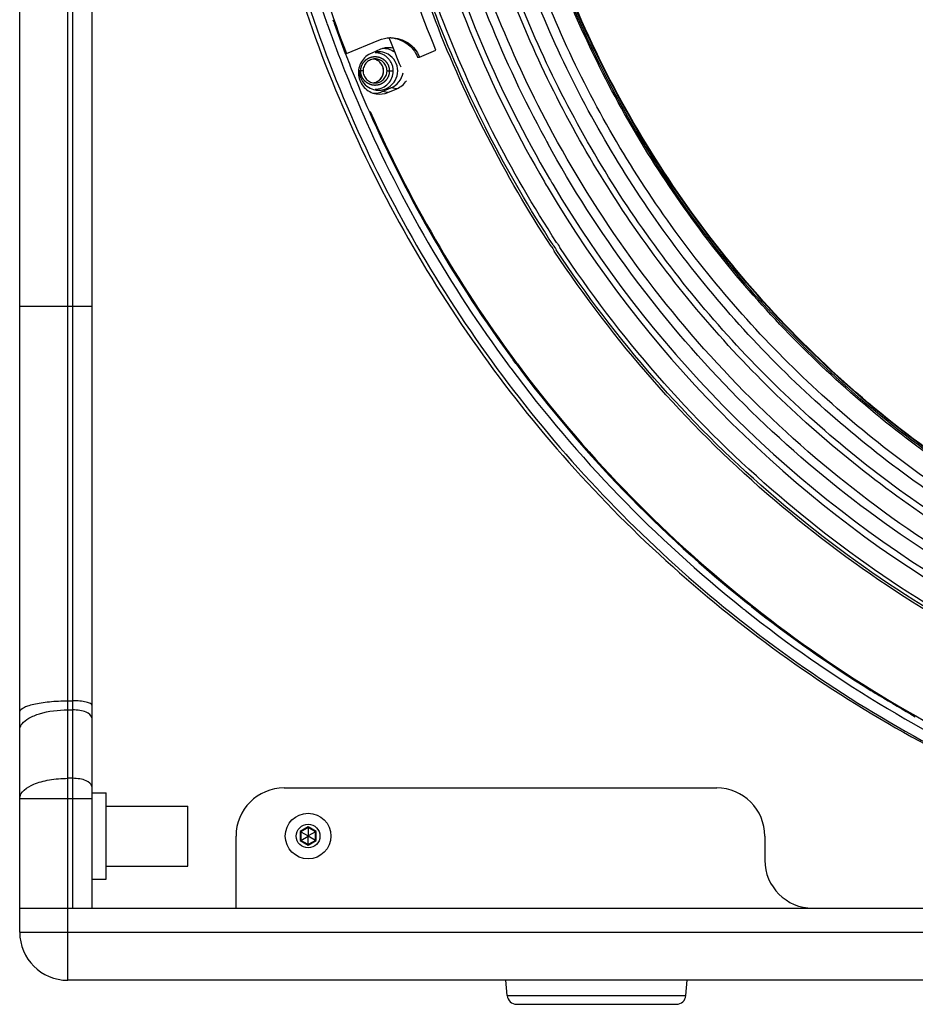
# Model space of a CAD drawing. Units: millimetres. Extents: x 33116 to 39947, y 20099 to 24929.
# Drawn here: x 34985 to 35171, y 21591 to 21796 of the extents above; entities that cross this region are included whole.
import ezdxf

# ---------------------------------------------------------------- set-up
doc = ezdxf.new("R2010")
doc.units = ezdxf.units.MM
doc.header["$LTSCALE"] = 20
doc.layers.get('0').update_dxf_attribs({"linetype": 'CONTINUOUS'})

msp = doc.modelspace()

# ---------------------------------------------------------------- linework, layer by layer
at = {"color": 9, "linetype": 'Continuous'}
for p, q in [((34995.126, 21596.146), (34995.126, 22176.146)), ((34996.126, 22161.146), (34996.126, 21611.146)), ((35056.56, 21785.309), (35055.8, 21785.309)), ((35061.533, 21785.309), (35062.825, 21785.309)), ((35063.569, 21781.601), (35062.346, 21781.778)), ((34985.126, 21736.368), (35000.126, 21736.368)), ((35086.618, 21724.36), (35086.748, 21724.184)), ((35086.748, 21724.184), (35087.155, 21723.635)), ((35087.155, 21723.635), (35087.287, 21723.459)), ((34995.126, 21654.282), (34996.126, 21654.282)), ((34995.126, 21652.401), (34996.126, 21652.401)), ((34996.126, 21638.155), (34995.126, 21638.155)), ((34985.126, 21633.929), (35000.126, 21633.929)), ((35045.126, 21628.056), (35043.472, 21627.101)), ((35046.78, 21627.101), (35045.126, 21628.056)), ((35043.472, 21627.101), (35043.472, 21625.191)), ((35046.78, 21625.191), (35046.78, 21627.101)), ((35043.472, 21625.191), (35045.126, 21624.236)), ((35045.126, 21624.236), (35046.78, 21625.191)), ((34985.126, 21606.146), (36485.126, 21606.146)), ((35086.529, 21592.972), (35123.723, 21592.972))]:
    msp.add_line(p, q, dxfattribs=at)
at = {"color": 7, "linetype": 'Continuous'}
for p, q in [((34985.126, 21606.146), (34985.126, 22166.146)), ((35000.126, 22161.146), (35000.126, 21611.146)), ((35053.101, 21788.911), (35059.865, 21791.728)), ((35062.02, 21792.104), (35061.981, 21792.206)), ((35062.149, 21791.769), (35062.02, 21792.104)), ((35060.188, 21789.809), (35058.351, 21789.043)), ((35068.311, 21788.21), (35071.707, 21789.624)), ((35052.905, 21788.837), (35052.853, 21788.973)), ((35052.941, 21788.911), (35053.101, 21788.911)), ((35067.893, 21788.21), (35068.311, 21788.21)), ((35060.508, 21781.013), (35062.346, 21781.778)), ((35061.732, 21780.836), (35063.569, 21781.601)), ((35061.732, 21780.836), (35060.508, 21781.013)), ((35057.874, 21776.9), (35058.049, 21776.9)), ((35087.901, 21725.022), (35087.77, 21725.199)), ((35088.308, 21724.473), (35087.901, 21725.022)), ((35088.439, 21724.297), (35088.308, 21724.473)), ((35088.61, 21724.418), (35088.661, 21724.35)), ((35137.095, 21674.117), (35136.93, 21674.248)), ((35137.198, 21674.036), (35137.095, 21674.117)), ((35137.351, 21673.914), (35137.198, 21674.036)), ((35040.126, 21636.146), (35130.126, 21636.146)), ((35000.126, 21635.146), (35003.126, 21635.146)), ((35003.126, 21617.146), (35003.126, 21635.146)), ((35003.126, 21632.396), (35020.126, 21632.396)), ((35020.126, 21619.896), (35020.126, 21632.396)), ((35045.126, 21627.924), (35043.586, 21627.035)), ((35045.126, 21628.056), (35045.126, 21627.924)), ((35045.126, 21627.924), (35045.126, 21626.175)), ((35046.666, 21627.035), (35045.126, 21627.924)), ((35030.126, 21611.146), (35030.126, 21626.146)), ((35043.472, 21627.101), (35043.586, 21627.035)), ((35043.586, 21627.035), (35043.586, 21625.257)), ((35043.586, 21627.035), (35045.101, 21626.16)), ((35043.586, 21625.257), (35045.101, 21626.132)), ((35045.126, 21626.175), (35045.101, 21626.16)), ((35045.101, 21626.16), (35045.101, 21626.132)), ((35045.101, 21626.132), (35045.126, 21626.117)), ((35045.151, 21626.16), (35045.126, 21626.175)), ((35045.126, 21626.117), (35045.151, 21626.132)), ((35045.126, 21624.368), (35045.126, 21626.117)), ((35046.666, 21627.035), (35045.151, 21626.16)), ((35045.151, 21626.132), (35045.151, 21626.16)), ((35046.666, 21625.257), (35045.151, 21626.132)), ((35046.78, 21627.101), (35046.666, 21627.035)), ((35046.666, 21625.257), (35046.666, 21627.035)), ((35140.126, 21626.146), (35140.126, 21621.146)), ((35043.472, 21625.191), (35043.586, 21625.257)), ((35045.126, 21624.368), (35043.586, 21625.257)), ((35046.666, 21625.257), (35045.126, 21624.368)), ((35045.126, 21624.236), (35045.126, 21624.368)), ((35046.78, 21625.191), (35046.666, 21625.257)), ((35003.126, 21619.896), (35020.126, 21619.896)), ((35000.126, 21617.146), (35003.126, 21617.146)), ((34985.126, 21611.146), (36485.126, 21611.146)), ((36475.126, 21596.146), (34995.126, 21596.146)), ((35086.529, 21592.972), (35086.251, 21596.146)), ((35123.723, 21592.972), (35124.001, 21596.146)), ((35088.521, 21591.146), (35121.731, 21591.146))]:
    msp.add_line(p, q, dxfattribs=at)
for radius in [4.75, 2.464]:
    msp.add_circle((35045.126, 21626.146), radius, dxfattribs=at)
at = {"color": 9, "linetype": 'Continuous'}
for centre, radius, start, end in [((35305.393, 21886.01), 240.177, 195.53251, 208.50956), ((35305.778, 21885.987), 245.049, 195.74739, 210.33202), ((35305.367, 21885.987), 243.447, 195.74736, 210.38338), ((35306.114, 21886.096), 272.669, 199.41135, 199.62135), ((35306.007, 21886.057), 272.554, 199.62119, 203.72161), ((35058.335, 21785.285), 2.476, 278.29883, 280.30083), ((35058.335, 21785.284), 2.475, 280.30065, 283.39843), ((35305.374, 21885.775), 271.862, 203.72086, 216.42276), ((35304.961, 21885.789), 239.691, 208.51245, 208.79551), ((35305.057, 21885.824), 243.097, 210.38705, 210.69476), ((35305.467, 21885.823), 244.698, 210.33567, 210.69476), ((35304.647, 21885.25), 243.7, 210.67729, 238.18141), ((35304.243, 21885.254), 242.105, 210.67718, 238.26321), ((35304.673, 21885.685), 249.807, 213.2044, 213.48901), ((35305.21, 21885.685), 248.857, 213.13673, 213.42243), ((35304.547, 21885.152), 270.826, 216.65793, 231.3593), ((35304.299, 21884.882), 270.461, 231.36473, 231.53032), ((35303.862, 21884.297), 269.731, 231.52567, 245.90947)]:
    msp.add_arc(centre, radius, start, end, dxfattribs=at)
at = {"color": 7, "linetype": 'Continuous'}
for centre, radius, start, end in [((35306.1, 21886.097), 271.233, 199.40702, 199.62062), ((35306.099, 21886.096), 271.232, 199.62062, 200.98246), ((35062.338, 21785.811), 6.411, 90.02423, 91.71368), ((35305.327, 21885.982), 260.79, 201.17762, 202.49699), ((35061.882, 21785.728), 4.419, 99.40813, 112.55326), ((35060.728, 21785.74), 4.215, 74.90267, 91.72713), ((35306, 21886.058), 271.126, 201.01333, 201.939), ((35059.779, 21785.359), 3.95, 90.01484, 97.52453), ((35059.777, 21785.37), 3.939, 84.54105, 89.99207), ((35059.775, 21785.34), 3.969, 82.48177, 84.54527), ((35059.753, 21785.313), 4.003, 359.93781, 59.83992), ((35305.755, 21885.959), 270.861, 201.93885, 203.72766), ((35059.806, 21785.306), 4.006, 179.95159, 232.26444), ((35059.014, 21785.307), 3.811, 316.86273, 0.02299), ((35061.866, 21785.684), 4.424, 292.63806, 327.1819), ((35059.783, 21785.294), 3.986, 254.90403, 262.47791), ((35059.045, 21785.276), 3.767, 270.01886, 310.18387), ((35059.779, 21785.259), 3.95, 262.47547, 269.98516), ((35059.774, 21785.29), 3.981, 270.05495, 285.08962), ((35059.781, 21785.262), 3.952, 285.09357, 292.603), ((35059.759, 21785.302), 3.998, 292.68022, 307.66831), ((35059.03, 21785.296), 3.792, 310.16094, 316.8258), ((35058.868, 21784.868), 4.189, 285.22429, 293.04758), ((35305.362, 21885.776), 270.428, 203.72573, 216.42643), ((35305.353, 21885.771), 270.208, 203.76056, 216.47234), ((35304.704, 21885.685), 249.339, 213.20071, 213.48585), ((35304.948, 21885.496), 269.718, 216.47638, 216.66995), ((35304.54, 21885.155), 269.398, 216.66277, 231.35925), ((35304.297, 21884.892), 269.041, 231.36462, 231.53109), ((35304.115, 21884.67), 268.753, 231.6467, 238.12702), ((35303.952, 21884.445), 268.477, 238.1312, 238.56478), ((35303.945, 21884.433), 268.462, 238.56478, 240.42201), ((35040.126, 21626.146), 10, 90, 180), ((35130.126, 21626.146), 10, 0, 90), ((35150.126, 21621.146), 10, 180, 270), ((34995.126, 21606.146), 10, 180, 270), ((35088.521, 21593.146), 2, 185, 270), ((35121.731, 21593.146), 2, 270, 355)]:
    msp.add_arc(centre, radius, start, end, dxfattribs=at)
for points, knots in [([(35071.707, 21789.624), (35068.567, 21797.248), (35063.027, 21812.817), (35057.037, 21836.863), (35053.419, 21861.386), (35052.21, 21886.146), (35053.42, 21910.907), (35057.037, 21935.429), (35063.027, 21959.477), (35071.333, 21982.818), (35081.874, 22005.229), (35094.549, 22026.494), (35109.236, 22046.407), (35125.793, 22064.777), (35144.061, 22081.426), (35163.866, 22096.196), (35185.012, 22108.941), (35199.879, 22116.012), (35207.462, 22119.17)], [0, 0, 0, 0, 0.0625547, 0.1251294, 0.1877156, 0.250309, 0.3129021, 0.3754888, 0.4380626, 0.5006178, 0.5631493, 0.6256529, 0.6881254, 0.750565, 0.8129712, 0.8753438, 0.9376866, 1, 1, 1, 1]), ([(35050.766, 21990.736), (35042.993, 21971.867), (35031.637, 21932.234), (35028.221, 21870.604), (35038.529, 21809.725), (35062.062, 21752.685), (35097.636, 21702.339), (35143.481, 21661.217), (35197.258, 21631.395), (35236.706, 21620.028), (35256.733, 21616.636)], [0, 0, 0, 0, 0.1251927, 0.2504321, 0.3756559, 0.5007985, 0.6258118, 0.7506735, 0.8753907, 1, 1, 1, 1]), ([(35051.583, 21990.421), (35047.723, 21980.988), (35041.02, 21961.677), (35032.025, 21921.858), (35029.19, 21870.549), (35039.463, 21809.839), (35062.881, 21752.915), (35098.283, 21702.637), (35143.915, 21661.509), (35197.465, 21631.595), (35236.769, 21620.105), (35256.734, 21616.638)], [0, 0, 0, 0, 0.0626667, 0.1253629, 0.250577, 0.3757756, 0.5008935, 0.6258827, 0.7507207, 0.8754145, 1, 1, 1, 1]), ([(35053.101, 21983.381), (35047.167, 21967.933), (35038.116, 21935.864), (35033.553, 21886.146), (35038.116, 21836.428), (35047.167, 21804.359), (35053.101, 21788.911)], [0, 0, 0, 0, 0.2499564, 0.5, 0.7500436, 1, 1, 1, 1]), ([(35303.328, 21663.987), (35294.296, 21663.989), (35276.212, 21665.108), (35249.51, 21670.112), (35223.615, 21678.365), (35198.921, 21689.743), (35175.795, 21704.077), (35147.548, 21726.81), (35117.768, 21761.515), (35097.31, 21802.441), (35087.246, 21837.361), (35082.931, 21864.327), (35081.933, 21891.618), (35084.264, 21918.828), (35089.888, 21945.542), (35095.782, 21962.771), (35099.239, 21971.162)], [0, 0, 0, 0, 0.0623278, 0.1246659, 0.1870239, 0.2494102, 0.3118314, 0.3742923, 0.4991043, 0.6240699, 0.6867133, 0.7493745, 0.8120439, 0.8747113, 0.9373656, 1, 1, 1, 1]), ([(35303.331, 21664.335), (35294.312, 21664.335), (35276.255, 21665.45), (35249.592, 21670.443), (35223.734, 21678.681), (35199.075, 21690.038), (35175.982, 21704.348), (35147.775, 21727.044), (35118.036, 21761.696), (35097.605, 21802.559), (35087.555, 21837.427), (35083.245, 21864.353), (35082.247, 21891.602), (35084.574, 21918.772), (35090.189, 21945.447), (35096.075, 21962.65), (35099.527, 21971.029)], [0, 0, 0, 0, 0.0623279, 0.124666, 0.1870239, 0.2494102, 0.3118314, 0.3742922, 0.4991042, 0.6240698, 0.6867131, 0.7493744, 0.8120438, 0.8747113, 0.9373656, 1, 1, 1, 1]), ([(35303.487, 21664.335), (35294.469, 21664.335), (35276.411, 21665.45), (35249.749, 21670.443), (35223.891, 21678.681), (35199.232, 21690.038), (35176.139, 21704.348), (35147.932, 21727.044), (35118.193, 21761.696), (35097.762, 21802.559), (35087.712, 21837.427), (35083.402, 21864.353), (35082.404, 21891.602), (35084.731, 21918.772), (35090.346, 21945.447), (35096.232, 21962.65), (35099.684, 21971.029)], [0, 0, 0, 0, 0.0623279, 0.124666, 0.1870239, 0.2494102, 0.3118314, 0.3742922, 0.4991042, 0.6240698, 0.6867131, 0.7493744, 0.8120438, 0.8747113, 0.9373656, 1, 1, 1, 1]), ([(35096.067, 21749.154), (35086.336, 21764.025), (35070.007, 21795.971), (35056.268, 21847.927), (35053.827, 21901.63), (35059.839, 21937.023), (35064.668, 21954.144)], [0, 0, 0, 0, 0.2498191, 0.4998335, 0.7499353, 1, 1, 1, 1]), ([(35062.334, 21792.209), (35062.931, 21792.171), (35064.122, 21791.924), (35065.732, 21791.077), (35067.049, 21789.817), (35067.664, 21788.765), (35067.893, 21788.21)], [0, 0, 0, 0, 0.2495101, 0.499294, 0.7495104, 1, 1, 1, 1]), ([(35062.336, 21792.222), (35062.968, 21792.223), (35064.242, 21792.034), (35065.982, 21791.206), (35067.409, 21789.906), (35068.069, 21788.797), (35068.311, 21788.21)], [0, 0, 0, 0, 0.2495157, 0.4992945, 0.7494746, 1, 1, 1, 1]), ([(35532.113, 21790.772), (35527.846, 21780.412), (35517.905, 21760.248), (35499.084, 21732.308), (35476.687, 21707.166), (35451.127, 21685.288), (35422.867, 21667.07), (35392.424, 21652.847), (35360.351, 21642.876), (35327.235, 21637.342), (35293.679, 21636.343), (35260.296, 21639.9), (35227.693, 21647.946), (35196.466, 21660.336), (35167.185, 21676.842), (35140.382, 21697.164), (35116.55, 21720.926), (35102.925, 21738.782), (35096.749, 21748.117)], [0, 0, 0, 0, 0.0626695, 0.1252978, 0.1878816, 0.2504192, 0.3129125, 0.3753666, 0.4377896, 0.5001919, 0.5625851, 0.6249819, 0.6873945, 0.7498339, 0.8123092, 0.8748269, 0.9373905, 1, 1, 1, 1]), ([(35058.351, 21789.043), (35057.481, 21788.689), (35055.932, 21787.361), (35055.305, 21784.409), (35056.553, 21781.661), (35058.352, 21780.702), (35059.277, 21780.546)], [0, 0, 0, 0, 0.2497844, 0.5002415, 0.750551, 1, 1, 1, 1]), ([(35059.046, 21787.809), (35058.723, 21787.809), (35058.068, 21787.679), (35057.242, 21787.122), (35056.689, 21786.291), (35056.56, 21785.634), (35056.56, 21785.309)], [0, 0, 0, 0, 0.249365, 0.4991025, 0.7493667, 1, 1, 1, 1]), ([(35060.808, 21785.309), (35060.808, 21785.606), (35060.702, 21786.204), (35060.243, 21786.983), (35059.546, 21787.55), (35058.977, 21787.741), (35058.689, 21787.783)], [0, 0, 0, 0, 0.2522608, 0.5032899, 0.7524437, 1, 1, 1, 1]), ([(35062.825, 21785.309), (35062.825, 21785.557), (35062.777, 21786.055), (35062.56, 21786.772), (35062.209, 21787.433), (35061.736, 21788.013), (35061.16, 21788.489), (35060.502, 21788.842), (35059.789, 21789.06), (35059.293, 21789.109), (35059.046, 21789.109)], [0, 0, 0, 0, 0.1253403, 0.2506206, 0.3758132, 0.5008799, 0.6258131, 0.7506224, 0.8753369, 1, 1, 1, 1]), ([(35061.533, 21785.309), (35061.533, 21785.634), (35061.403, 21786.291), (35060.851, 21787.122), (35060.024, 21787.679), (35059.37, 21787.809), (35059.046, 21787.809)], [0, 0, 0, 0, 0.2506333, 0.5008975, 0.750635, 1, 1, 1, 1]), ([(35056.56, 21785.309), (35056.56, 21784.984), (35056.689, 21784.327), (35057.242, 21783.496), (35058.068, 21782.939), (35058.723, 21782.809), (35059.046, 21782.809)], [0, 0, 0, 0, 0.2506333, 0.5008975, 0.750635, 1, 1, 1, 1]), ([(35058.689, 21782.835), (35058.977, 21782.877), (35059.546, 21783.068), (35060.243, 21783.635), (35060.702, 21784.414), (35060.808, 21785.012), (35060.808, 21785.309)], [0, 0, 0, 0, 0.2475563, 0.4967101, 0.7477392, 1, 1, 1, 1]), ([(35059.046, 21782.809), (35059.37, 21782.809), (35060.024, 21782.939), (35060.851, 21783.496), (35061.403, 21784.327), (35061.533, 21784.984), (35061.533, 21785.309)], [0, 0, 0, 0, 0.249365, 0.4991025, 0.7493667, 1, 1, 1, 1]), ([(35062.346, 21781.778), (35062.984, 21782.044), (35064.146, 21782.909), (35064.75, 21784.225), (35064.88, 21784.906)], [0, 0, 0, 0, 0.4994618, 1, 1, 1, 1]), ([(35088.661, 21724.35), (35095.488, 21715.187), (35110.32, 21697.715), (35135.696, 21674.569), (35163.791, 21654.849), (35184.049, 21644.196), (35194.461, 21639.543)], [0, 0, 0, 0, 0.2502551, 0.5003359, 0.7502407, 1, 1, 1, 1])]:
    msp.add_open_spline(points, degree=3, knots=knots, dxfattribs=at)
at = {"color": 9, "linetype": 'Continuous'}
for points, knots in [([(35048.937, 21976.8), (35043.826, 21962.29), (35036.052, 21932.339), (35032.136, 21886.134), (35036.055, 21839.932), (35043.833, 21809.983), (35048.945, 21795.475)], [0, 0, 0, 0, 0.2499876, 0.5000132, 0.7500454, 1, 1, 1, 1]), ([(35096.053, 21772.28), (35087.649, 21787.775), (35074.245, 21820.764), (35065.556, 21873.379), (35068.632, 21926.623), (35078.47, 21960.854), (35085.186, 21977.158)], [0, 0, 0, 0, 0.2498901, 0.4999389, 0.7500201, 1, 1, 1, 1]), ([(35518.328, 21796.756), (35515.42, 21789.698), (35508.912, 21775.86), (35497.175, 21756.169), (35483.571, 21737.726), (35463.151, 21715.067), (35433.62, 21690.684), (35399.902, 21672.566), (35371.251, 21662.26), (35341.745, 21654.825), (35303.699, 21651.052), (35258.084, 21655.573), (35214.215, 21668.955), (35173.79, 21690.688), (35138.365, 21719.924), (35114.129, 21749.631), (35098.497, 21775.862), (35085.487, 21803.517), (35074.388, 21840.29), (35070.651, 21878.528), (35072.145, 21909.076), (35075.495, 21931.788), (35081.042, 21954.057), (35086.173, 21968.475), (35089.081, 21975.536)], [0, 0, 0, 0, 0.0313283, 0.0626421, 0.0939408, 0.1252228, 0.1876613, 0.2500379, 0.281245, 0.3124428, 0.3747463, 0.4370497, 0.4993789, 0.5617554, 0.6241939, 0.6866993, 0.7180134, 0.7493415, 0.811956, 0.874596, 0.9059549, 0.9373108, 0.9686598, 1, 1, 1, 1]), ([(35516.465, 21797.367), (35513.577, 21790.358), (35507.113, 21776.614), (35495.456, 21757.057), (35481.946, 21738.741), (35461.665, 21716.237), (35432.336, 21692.02), (35398.848, 21674.025), (35370.393, 21663.79), (35341.088, 21656.406), (35303.303, 21652.659), (35257.999, 21657.149), (35214.43, 21670.44), (35174.282, 21692.024), (35139.099, 21721.06), (35115.028, 21750.564), (35099.504, 21776.616), (35086.582, 21804.082), (35075.559, 21840.604), (35071.847, 21878.58), (35073.331, 21908.919), (35076.659, 21931.476), (35082.168, 21953.593), (35087.263, 21967.912), (35090.152, 21974.925)], [0, 0, 0, 0, 0.0313283, 0.0626421, 0.0939408, 0.1252228, 0.1876613, 0.2500379, 0.281245, 0.3124428, 0.3747463, 0.4370497, 0.4993789, 0.5617554, 0.6241939, 0.6866993, 0.7180134, 0.7493415, 0.811956, 0.874596, 0.9059549, 0.9373108, 0.9686598, 1, 1, 1, 1]), ([(35513.416, 21798.637), (35510.57, 21791.727), (35504.199, 21778.181), (35492.708, 21758.904), (35479.391, 21740.849), (35459.4, 21718.667), (35430.491, 21694.796), (35397.482, 21677.059), (35369.434, 21666.97), (35340.548, 21659.691), (35303.303, 21655.998), (35258.647, 21660.424), (35215.702, 21673.525), (35176.127, 21694.8), (35141.447, 21723.421), (35117.721, 21752.503), (35102.418, 21778.182), (35089.681, 21805.256), (35078.816, 21841.255), (35075.157, 21878.688), (35076.62, 21908.593), (35079.9, 21930.828), (35085.33, 21952.628), (35090.353, 21966.743), (35093.2, 21973.655)], [0, 0, 0, 0, 0.0313283, 0.0626421, 0.0939408, 0.1252228, 0.1876613, 0.2500379, 0.281245, 0.3124428, 0.3747463, 0.4370497, 0.4993789, 0.5617554, 0.6241939, 0.6866993, 0.7180134, 0.7493415, 0.811956, 0.874596, 0.9059549, 0.9373108, 0.9686598, 1, 1, 1, 1]), ([(35512.346, 21799.248), (35509.519, 21792.387), (35503.192, 21778.934), (35491.782, 21759.792), (35478.558, 21741.863), (35458.707, 21719.836), (35429.999, 21696.132), (35397.22, 21678.519), (35369.368, 21668.501), (35340.684, 21661.272), (35303.7, 21657.605), (35259.355, 21662), (35216.709, 21675.009), (35177.411, 21696.136), (35142.973, 21724.557), (35119.413, 21753.436), (35104.217, 21778.936), (35091.569, 21805.82), (35080.78, 21841.568), (35077.147, 21878.74), (35078.599, 21908.437), (35081.856, 21930.516), (35087.248, 21952.164), (35092.236, 21966.18), (35095.063, 21973.044)], [0, 0, 0, 0, 0.0313283, 0.0626421, 0.0939408, 0.1252228, 0.1876613, 0.2500379, 0.281245, 0.3124428, 0.3747463, 0.4370497, 0.4993789, 0.5617554, 0.6241939, 0.6866993, 0.7180134, 0.7493415, 0.811956, 0.874596, 0.9059549, 0.9373108, 0.9686598, 1, 1, 1, 1]), ([(35508.275, 21800.924), (35502.739, 21787.485), (35492.419, 21768.068), (35475.139, 21744.647), (35455.669, 21723.041), (35427.516, 21699.796), (35395.369, 21682.522), (35368.054, 21672.697), (35339.923, 21665.609), (35303.652, 21662.011), (35260.162, 21666.322), (35218.339, 21679.08), (35179.798, 21699.8), (35146.025, 21727.673), (35122.919, 21755.995), (35108.016, 21781.003), (35095.612, 21807.369), (35085.031, 21842.429), (35081.467, 21878.882), (35082.893, 21908.009), (35087.142, 21936.845), (35093.498, 21957.92), (35099.038, 21971.368)], [0, 0, 0, 0, 0.0625765, 0.0938799, 0.1251666, 0.1876144, 0.2500003, 0.2812122, 0.3124147, 0.3747274, 0.4370402, 0.4993787, 0.5617646, 0.6242124, 0.6867272, 0.718046, 0.7493788, 0.8120026, 0.874652, 0.9060157, 0.9373762, 1, 1, 1, 1]), ([(35096.825, 21749.649), (35087.141, 21764.483), (35070.896, 21796.342), (35057.238, 21848.139), (35054.827, 21901.67), (35060.825, 21936.948), (35065.638, 21954.014)], [0, 0, 0, 0, 0.2498198, 0.4998343, 0.7499358, 1, 1, 1, 1]), ([(35095.654, 21748.883), (35086.045, 21763.564), (35069.877, 21795.07), (35056.072, 21846.29), (35053.246, 21899.279), (35058.797, 21934.277), (35063.352, 21951.24)], [0, 0, 0, 0, 0.2498176, 0.499829, 0.7499302, 1, 1, 1, 1]), ([(35532.509, 21790.593), (35528.234, 21780.214), (35518.275, 21760.012), (35499.419, 21732.021), (35476.981, 21706.832), (35451.374, 21684.913), (35423.062, 21666.661), (35392.562, 21652.411), (35360.431, 21642.421), (35327.254, 21636.876), (35293.636, 21635.874), (35260.19, 21639.437), (35227.527, 21647.497), (35196.242, 21659.908), (35166.906, 21676.443), (35140.052, 21696.802), (35116.174, 21720.606), (35102.524, 21738.494), (35096.336, 21747.847)], [0, 0, 0, 0, 0.0626695, 0.1252978, 0.1878816, 0.2504192, 0.3129125, 0.3753666, 0.4377897, 0.5001919, 0.5625852, 0.624982, 0.6873945, 0.7498339, 0.8123092, 0.8748269, 0.9373905, 1, 1, 1, 1]), ([(35532.083, 21790.704), (35527.812, 21780.369), (35517.868, 21760.254), (35499.053, 21732.388), (35476.672, 21707.319), (35451.136, 21685.51), (35422.911, 21667.359), (35392.51, 21653.196), (35360.488, 21643.28), (35327.429, 21637.793), (35293.936, 21636.833), (35260.62, 21640.42), (35228.089, 21648.487), (35196.936, 21660.888), (35167.728, 21677.394), (35140.999, 21697.708), (35117.238, 21721.451), (35103.66, 21739.287), (35097.506, 21748.612)], [0, 0, 0, 0, 0.0626694, 0.1252973, 0.1878808, 0.250418, 0.312911, 0.3753648, 0.4377877, 0.5001898, 0.5625831, 0.62498, 0.6873927, 0.7498323, 0.812308, 0.8748261, 0.9373901, 1, 1, 1, 1]), ([(35060.822, 21785.309), (35060.822, 21785.605), (35060.715, 21786.201), (35060.256, 21786.979), (35059.556, 21787.549), (35058.984, 21787.741), (35058.692, 21787.783)], [0, 0, 0, 0, 0.2505718, 0.5008327, 0.7506186, 1, 1, 1, 1]), ([(35058.909, 21782.876), (35059.177, 21782.94), (35059.698, 21783.161), (35060.323, 21783.73), (35060.728, 21784.473), (35060.822, 21785.031), (35060.822, 21785.309)], [0, 0, 0, 0, 0.2494046, 0.499218, 0.7494699, 1, 1, 1, 1]), ([(35185.283, 21680.276), (35175.952, 21685.703), (35158.004, 21697.859), (35133.834, 21719.594), (35112.835, 21744.437), (35101.21, 21762.771), (35096.053, 21772.28)], [0, 0, 0, 0, 0.2497255, 0.4996326, 0.7497269, 1, 1, 1, 1]), ([(35183.483, 21679.25), (35174.252, 21684.655), (35156.492, 21696.733), (35132.537, 21718.262), (35111.672, 21742.827), (35100.072, 21760.939), (35094.908, 21770.333)], [0, 0, 0, 0, 0.2497296, 0.4996381, 0.7497308, 1, 1, 1, 1]), ([(34985.126, 21651.937), (34985.126, 21652.329), (34985.856, 21652.877), (34986.881, 21653.285), (34988.136, 21653.636), (34989.632, 21653.913), (34991.99, 21654.203), (34993.849, 21654.282), (34995.126, 21654.282)], [0, 0, 0, 0, 0.1110792, 0.2063079, 0.3283991, 0.4739968, 0.6384062, 1, 1, 1, 1]), ([(35000.126, 21653.344), (35000.126, 21653.501), (34999.834, 21653.72), (34999.424, 21653.883), (34998.695, 21654.086), (34997.587, 21654.239), (34996.637, 21654.282), (34996.126, 21654.282)], [0, 0, 0, 0, 0.1110839, 0.2064142, 0.3284234, 0.6383878, 1, 1, 1, 1]), ([(34985.615, 21649.481), (34985.99, 21649.969), (34987.161, 21650.84), (34990.328, 21652.084), (34993.148, 21652.401), (34995.126, 21652.401)], [0, 0, 0, 0, 0.1812738, 0.4172, 1, 1, 1, 1]), ([(35000.126, 21650.711), (35000.126, 21651.269), (34999.018, 21651.98), (34997.621, 21652.313), (34996.638, 21652.401), (34996.126, 21652.401)], [0, 0, 0, 0, 0.3671852, 0.6630047, 1, 1, 1, 1]), ([(34985.126, 21648.175), (34985.126, 21648.286), (34985.17, 21648.756), (34985.397, 21649.196), (34985.615, 21649.481)], [0, 0, 0, 0, 0.2356294, 1, 1, 1, 1]), ([(34985.126, 21633.929), (34985.126, 21635.324), (34987.301, 21636.721), (34989.603, 21637.48), (34991.977, 21638.014), (34993.846, 21638.155), (34995.126, 21638.155)], [0, 0, 0, 0, 0.3670319, 0.5076819, 0.6631176, 1, 1, 1, 1]), ([(35000.126, 21636.465), (35000.126, 21637.023), (34999.018, 21637.734), (34997.621, 21638.067), (34996.638, 21638.155), (34996.126, 21638.155)], [0, 0, 0, 0, 0.3671852, 0.6630047, 1, 1, 1, 1])]:
    msp.add_open_spline(points, degree=3, knots=knots, dxfattribs=at)
at = {"color": 7, "linetype": 'Continuous'}
for points in [[(35059.865, 21791.728), (35060.583, 21792.027), (35061.369, 21792.196), (35062.147, 21792.22)], [(35062.798, 21790.05), (35062.264, 21790.164), (35061.699, 21790.177), (35061.16, 21790.087)], [(35063.148, 21789.19), (35062.749, 21789.469), (35062.295, 21789.682), (35061.826, 21789.809)], [(35061.764, 21788.774), (35061.317, 21789.034), (35060.807, 21789.207), (35060.294, 21789.275)], [(35062.202, 21782.138), (35062.613, 21782.455), (35062.966, 21782.861), (35063.225, 21783.312)], [(35063.225, 21783.312), (35063.567, 21783.909), (35063.756, 21784.62), (35063.756, 21785.309)], [(35057.354, 21782.138), (35057.764, 21781.821), (35058.245, 21781.581), (35058.746, 21781.446)], [(35058.721, 21780.678), (35059.14, 21780.665), (35059.564, 21780.716), (35059.968, 21780.826)], [(35059.277, 21780.546), (35060.089, 21780.408), (35060.973, 21780.513), (35061.732, 21780.836)]]:
    msp.add_open_spline(points, degree=3, dxfattribs=at)
at = {"color": 2, "linetype": 'Continuous'}
for points in [[(35056.063, 21785.309), (35056.067, 21785.357), (35056.075, 21785.43), (35056.084, 21785.527), (35056.091, 21785.6), (35056.098, 21785.673), (35056.104, 21785.734), (35056.109, 21785.782), (35056.112, 21785.813), (35056.114, 21785.837), (35056.116, 21785.855), (35056.117, 21785.87), (35056.118, 21785.881), (35056.119, 21785.887), (35056.119, 21785.892), (35056.121, 21785.896), (35056.123, 21785.902), (35056.126, 21785.912), (35056.13, 21785.927), (35056.135, 21785.944), (35056.142, 21785.968), (35056.151, 21785.997), (35056.165, 21786.043), (35056.183, 21786.102), (35056.204, 21786.172), (35056.225, 21786.242), (35056.242, 21786.3), (35056.256, 21786.347), (35056.265, 21786.376), (35056.272, 21786.4), (35056.277, 21786.417), (35056.282, 21786.432), (35056.285, 21786.442), (35056.287, 21786.448), (35056.288, 21786.452), (35056.29, 21786.456), (35056.293, 21786.462), (35056.298, 21786.471), (35056.305, 21786.484), (35056.313, 21786.501), (35056.325, 21786.522), (35056.339, 21786.549), (35056.362, 21786.592), (35056.39, 21786.646), (35056.425, 21786.711), (35056.459, 21786.775), (35056.487, 21786.829), (35056.51, 21786.872), (35056.524, 21786.899), (35056.536, 21786.921), (35056.544, 21786.937), (35056.551, 21786.95), (35056.556, 21786.96), (35056.559, 21786.965), (35056.561, 21786.969), (35056.564, 21786.973), (35056.568, 21786.978), (35056.575, 21786.986), (35056.585, 21786.998), (35056.596, 21787.012), (35056.612, 21787.032), (35056.632, 21787.056), (35056.663, 21787.094), (35056.702, 21787.142), (35056.749, 21787.2), (35056.796, 21787.257), (35056.835, 21787.305), (35056.866, 21787.344), (35056.886, 21787.368), (35056.901, 21787.387), (35056.913, 21787.401), (35056.923, 21787.413), (35056.93, 21787.422), (35056.934, 21787.427), (35056.936, 21787.43), (35056.94, 21787.433), (35056.945, 21787.437), (35056.953, 21787.444), (35056.965, 21787.453), (35056.979, 21787.465), (35056.998, 21787.481), (35057.021, 21787.5), (35057.058, 21787.531), (35057.105, 21787.57), (35057.162, 21787.616), (35057.218, 21787.663), (35057.265, 21787.701), (35057.302, 21787.732), (35057.326, 21787.752), (35057.344, 21787.767), (35057.358, 21787.779), (35057.37, 21787.788), (35057.378, 21787.795), (35057.383, 21787.799), (35057.386, 21787.802), (35057.391, 21787.804), (35057.396, 21787.807), (35057.405, 21787.812), (35057.419, 21787.819), (35057.435, 21787.828), (35057.456, 21787.839), (35057.483, 21787.854), (35057.526, 21787.877), (35057.579, 21787.906), (35057.643, 21787.94), (35057.707, 21787.975), (35057.761, 21788.004), (35057.803, 21788.027), (35057.83, 21788.041), (35057.852, 21788.053), (35057.868, 21788.061), (35057.881, 21788.068), (35057.89, 21788.074), (35057.896, 21788.076), (35057.9, 21788.079), (35057.904, 21788.08), (35057.91, 21788.082), (35057.92, 21788.085), (35057.935, 21788.089), (35057.952, 21788.095), (35057.975, 21788.102), (35058.004, 21788.111), (35058.051, 21788.125), (35058.109, 21788.143), (35058.178, 21788.164), (35058.248, 21788.186), (35058.306, 21788.203), (35058.352, 21788.218), (35058.381, 21788.227), (35058.404, 21788.234), (35058.422, 21788.239), (35058.436, 21788.243), (35058.446, 21788.247), (35058.452, 21788.248), (35058.456, 21788.25), (35058.461, 21788.25), (35058.467, 21788.251), (35058.478, 21788.252), (35058.493, 21788.253), (35058.512, 21788.255), (35058.536, 21788.258), (35058.567, 21788.261), (35058.616, 21788.266), (35058.678, 21788.272), (35058.751, 21788.279), (35058.825, 21788.287), (35058.887, 21788.293), (35058.936, 21788.298), (35058.966, 21788.301), (35058.991, 21788.303), (35059.009, 21788.305), (35059.025, 21788.307), (35059.036, 21788.308), (35059.042, 21788.308), (35059.046, 21788.309), (35059.051, 21788.308), (35059.057, 21788.308), (35059.067, 21788.307), (35059.082, 21788.305), (35059.101, 21788.304), (35059.125, 21788.301), (35059.155, 21788.298), (35059.203, 21788.293), (35059.264, 21788.288), (35059.336, 21788.28), (35059.408, 21788.273), (35059.469, 21788.267), (35059.517, 21788.263), (35059.547, 21788.26), (35059.571, 21788.257), (35059.59, 21788.255), (35059.605, 21788.254), (35059.615, 21788.253), (35059.621, 21788.252), (35059.626, 21788.252), (35059.63, 21788.25), (35059.636, 21788.249), (35059.646, 21788.246), (35059.661, 21788.241), (35059.678, 21788.236), (35059.701, 21788.229), (35059.73, 21788.22), (35059.777, 21788.206), (35059.835, 21788.188), (35059.905, 21788.167), (35059.974, 21788.146), (35060.032, 21788.128), (35060.079, 21788.114), (35060.108, 21788.105), (35060.131, 21788.098), (35060.148, 21788.093), (35060.163, 21788.089), (35060.173, 21788.086), (35060.179, 21788.084), (35060.183, 21788.083), (35060.187, 21788.08), (35060.193, 21788.078), (35060.202, 21788.073), (35060.215, 21788.065), (35060.231, 21788.057), (35060.253, 21788.045), (35060.28, 21788.031), (35060.322, 21788.008), (35060.376, 21787.979), (35060.44, 21787.945), (35060.505, 21787.911), (35060.558, 21787.882), (35060.601, 21787.859), (35060.628, 21787.845), (35060.649, 21787.833), (35060.665, 21787.825), (35060.679, 21787.818), (35060.688, 21787.813), (35060.693, 21787.81), (35060.697, 21787.808), (35060.701, 21787.805), (35060.706, 21787.801), (35060.714, 21787.794), (35060.726, 21787.784), (35060.74, 21787.772), (35060.759, 21787.757), (35060.783, 21787.737), (35060.822, 21787.705), (35060.869, 21787.666), (35060.927, 21787.619), (35060.984, 21787.572), (35061.032, 21787.532), (35061.07, 21787.501), (35061.094, 21787.481), (35061.113, 21787.466), (35061.127, 21787.454), (35061.139, 21787.444), (35061.148, 21787.437), (35061.152, 21787.433), (35061.156, 21787.43), (35061.159, 21787.427), (35061.163, 21787.422), (35061.169, 21787.414), (35061.179, 21787.402), (35061.191, 21787.388), (35061.206, 21787.369), (35061.225, 21787.345), (35061.256, 21787.308), (35061.295, 21787.261), (35061.341, 21787.204), (35061.387, 21787.147), (35061.425, 21787.1), (35061.456, 21787.063), (35061.476, 21787.039), (35061.491, 21787.02), (35061.502, 21787.006), (35061.512, 21786.994), (35061.519, 21786.986), (35061.523, 21786.981), (35061.526, 21786.978), (35061.528, 21786.974), (35061.531, 21786.968), (35061.536, 21786.959), (35061.543, 21786.946), (35061.551, 21786.929), (35061.563, 21786.908), (35061.577, 21786.881), (35061.6, 21786.838), (35061.629, 21786.784), (35061.663, 21786.72), (35061.698, 21786.655), (35061.726, 21786.602), (35061.749, 21786.559), (35061.763, 21786.532), (35061.775, 21786.51), (35061.784, 21786.494), (35061.791, 21786.481), (35061.796, 21786.471), (35061.799, 21786.466), (35061.801, 21786.462), (35061.802, 21786.457), (35061.804, 21786.452), (35061.807, 21786.441), (35061.811, 21786.427), (35061.817, 21786.409), (35061.824, 21786.386), (35061.833, 21786.357), (35061.847, 21786.31), (35061.865, 21786.252), (35061.886, 21786.182), (35061.907, 21786.112), (35061.925, 21786.054), (35061.939, 21786.007), (35061.948, 21785.978), (35061.955, 21785.954), (35061.96, 21785.937), (35061.965, 21785.922), (35061.968, 21785.912), (35061.97, 21785.906), (35061.971, 21785.902), (35061.971, 21785.897), (35061.972, 21785.891), (35061.973, 21785.88), (35061.975, 21785.865), (35061.976, 21785.846), (35061.979, 21785.822), (35061.982, 21785.791), (35061.987, 21785.741), (35061.993, 21785.68), (35062, 21785.605), (35062.008, 21785.531), (35062.018, 21785.432), (35062.025, 21785.358), (35062.03, 21785.309)], [(35062.03, 21785.309), (35062.025, 21785.26), (35062.018, 21785.188), (35062.009, 21785.09), (35062.001, 21785.018), (35061.994, 21784.945), (35061.988, 21784.884), (35061.984, 21784.835), (35061.981, 21784.805), (35061.978, 21784.781), (35061.977, 21784.763), (35061.975, 21784.747), (35061.974, 21784.737), (35061.973, 21784.731), (35061.973, 21784.726), (35061.972, 21784.722), (35061.97, 21784.716), (35061.967, 21784.706), (35061.963, 21784.691), (35061.957, 21784.674), (35061.95, 21784.65), (35061.941, 21784.621), (35061.927, 21784.574), (35061.91, 21784.516), (35061.889, 21784.446), (35061.868, 21784.376), (35061.85, 21784.318), (35061.836, 21784.271), (35061.828, 21784.242), (35061.82, 21784.218), (35061.815, 21784.201), (35061.811, 21784.186), (35061.808, 21784.176), (35061.806, 21784.17), (35061.805, 21784.166), (35061.803, 21784.162), (35061.8, 21784.156), (35061.795, 21784.147), (35061.788, 21784.133), (35061.779, 21784.117), (35061.768, 21784.096), (35061.753, 21784.069), (35061.731, 21784.026), (35061.702, 21783.972), (35061.668, 21783.907), (35061.634, 21783.843), (35061.605, 21783.789), (35061.583, 21783.746), (35061.568, 21783.719), (35061.557, 21783.697), (35061.548, 21783.681), (35061.541, 21783.668), (35061.536, 21783.658), (35061.533, 21783.653), (35061.532, 21783.649), (35061.528, 21783.645), (35061.525, 21783.64), (35061.518, 21783.632), (35061.508, 21783.62), (35061.496, 21783.606), (35061.481, 21783.586), (35061.461, 21783.562), (35061.43, 21783.524), (35061.391, 21783.476), (35061.344, 21783.418), (35061.297, 21783.361), (35061.258, 21783.313), (35061.226, 21783.274), (35061.207, 21783.25), (35061.191, 21783.231), (35061.179, 21783.216), (35061.17, 21783.204), (35061.163, 21783.196), (35061.159, 21783.191), (35061.156, 21783.187), (35061.152, 21783.185), (35061.148, 21783.181), (35061.14, 21783.174), (35061.128, 21783.164), (35061.114, 21783.153), (35061.095, 21783.137), (35061.072, 21783.118), (35061.034, 21783.087), (35060.987, 21783.048), (35060.931, 21783.002), (35060.875, 21782.955), (35060.828, 21782.917), (35060.79, 21782.886), (35060.767, 21782.866), (35060.748, 21782.851), (35060.734, 21782.839), (35060.722, 21782.83), (35060.714, 21782.823), (35060.709, 21782.819), (35060.706, 21782.816), (35060.702, 21782.814), (35060.697, 21782.811), (35060.687, 21782.806), (35060.674, 21782.799), (35060.658, 21782.79), (35060.637, 21782.779), (35060.61, 21782.764), (35060.567, 21782.741), (35060.514, 21782.712), (35060.449, 21782.678), (35060.385, 21782.643), (35060.332, 21782.614), (35060.289, 21782.591), (35060.262, 21782.577), (35060.241, 21782.565), (35060.225, 21782.557), (35060.212, 21782.549), (35060.202, 21782.544), (35060.197, 21782.542), (35060.193, 21782.539), (35060.188, 21782.538), (35060.183, 21782.536), (35060.173, 21782.533), (35060.158, 21782.529), (35060.141, 21782.523), (35060.117, 21782.516), (35060.088, 21782.507), (35060.042, 21782.493), (35059.984, 21782.475), (35059.914, 21782.454), (35059.845, 21782.432), (35059.787, 21782.414), (35059.74, 21782.4), (35059.711, 21782.391), (35059.688, 21782.384), (35059.671, 21782.379), (35059.656, 21782.374), (35059.646, 21782.371), (35059.64, 21782.37), (35059.636, 21782.368), (35059.631, 21782.368), (35059.625, 21782.367), (35059.614, 21782.366), (35059.599, 21782.364), (35059.581, 21782.363), (35059.556, 21782.36), (35059.525, 21782.357), (35059.476, 21782.352), (35059.415, 21782.346), (35059.341, 21782.339), (35059.267, 21782.331), (35059.206, 21782.325), (35059.157, 21782.32), (35059.126, 21782.317), (35059.102, 21782.314), (35059.083, 21782.313), (35059.068, 21782.311), (35059.057, 21782.31), (35059.051, 21782.309), (35059.046, 21782.309), (35059.042, 21782.309), (35059.036, 21782.31), (35059.025, 21782.311), (35059.01, 21782.312), (35058.992, 21782.314), (35058.968, 21782.317), (35058.938, 21782.32), (35058.889, 21782.324), (35058.829, 21782.33), (35058.757, 21782.338), (35058.684, 21782.345), (35058.624, 21782.351), (35058.575, 21782.355), (35058.545, 21782.358), (35058.521, 21782.361), (35058.503, 21782.362), (35058.488, 21782.364), (35058.477, 21782.365), (35058.471, 21782.366), (35058.467, 21782.366), (35058.462, 21782.367), (35058.457, 21782.369), (35058.446, 21782.372), (35058.432, 21782.377), (35058.415, 21782.382), (35058.391, 21782.389), (35058.362, 21782.398), (35058.316, 21782.412), (35058.258, 21782.43), (35058.188, 21782.451), (35058.118, 21782.472), (35058.06, 21782.489), (35058.014, 21782.504), (35057.985, 21782.512), (35057.962, 21782.519), (35057.944, 21782.525), (35057.93, 21782.529), (35057.919, 21782.532), (35057.914, 21782.534), (35057.909, 21782.535), (35057.905, 21782.538), (35057.9, 21782.54), (35057.891, 21782.545), (35057.877, 21782.552), (35057.861, 21782.561), (35057.84, 21782.573), (35057.813, 21782.587), (35057.77, 21782.61), (35057.717, 21782.638), (35057.652, 21782.673), (35057.588, 21782.707), (35057.534, 21782.736), (35057.492, 21782.759), (35057.465, 21782.773), (35057.443, 21782.784), (35057.427, 21782.793), (35057.414, 21782.8), (35057.405, 21782.805), (35057.399, 21782.808), (35057.395, 21782.81), (35057.392, 21782.813), (35057.387, 21782.817), (35057.378, 21782.824), (35057.367, 21782.834), (35057.352, 21782.846), (35057.333, 21782.861), (35057.309, 21782.881), (35057.271, 21782.912), (35057.223, 21782.952), (35057.166, 21782.999), (35057.109, 21783.046), (35057.061, 21783.085), (35057.023, 21783.117), (35056.999, 21783.137), (35056.98, 21783.152), (35056.965, 21783.164), (35056.953, 21783.174), (35056.945, 21783.181), (35056.94, 21783.185), (35056.936, 21783.187), (35056.934, 21783.191), (35056.93, 21783.196), (35056.923, 21783.204), (35056.913, 21783.216), (35056.902, 21783.23), (35056.887, 21783.249), (35056.867, 21783.272), (35056.836, 21783.31), (35056.798, 21783.357), (35056.752, 21783.414), (35056.706, 21783.47), (35056.667, 21783.518), (35056.636, 21783.555), (35056.617, 21783.579), (35056.602, 21783.598), (35056.59, 21783.612), (35056.58, 21783.624), (35056.574, 21783.632), (35056.57, 21783.637), (35056.567, 21783.64), (35056.565, 21783.644), (35056.562, 21783.649), (35056.557, 21783.659), (35056.55, 21783.672), (35056.541, 21783.688), (35056.53, 21783.71), (35056.515, 21783.737), (35056.492, 21783.78), (35056.464, 21783.834), (35056.429, 21783.898), (35056.395, 21783.963), (35056.366, 21784.016), (35056.343, 21784.059), (35056.329, 21784.086), (35056.318, 21784.108), (35056.309, 21784.124), (35056.302, 21784.137), (35056.297, 21784.147), (35056.294, 21784.152), (35056.292, 21784.156), (35056.291, 21784.16), (35056.289, 21784.166), (35056.286, 21784.176), (35056.281, 21784.191), (35056.276, 21784.209), (35056.269, 21784.232), (35056.26, 21784.261), (35056.246, 21784.308), (35056.228, 21784.366), (35056.207, 21784.436), (35056.185, 21784.506), (35056.168, 21784.564), (35056.153, 21784.611), (35056.145, 21784.64), (35056.138, 21784.663), (35056.132, 21784.681), (35056.128, 21784.696), (35056.125, 21784.706), (35056.123, 21784.712), (35056.121, 21784.716), (35056.121, 21784.721), (35056.12, 21784.727), (35056.119, 21784.738), (35056.118, 21784.753), (35056.116, 21784.772), (35056.114, 21784.796), (35056.111, 21784.827), (35056.106, 21784.877), (35056.099, 21784.938), (35056.092, 21785.012), (35056.085, 21785.087), (35056.075, 21785.185), (35056.068, 21785.26), (35056.063, 21785.309)]]:
    msp.add_open_spline(points, degree=3, knots=[0, 0, 0, 0, 0.015625, 0.0234375, 0.03125, 0.0390625, 0.046875, 0.0507812, 0.0546875, 0.0566406, 0.0585938, 0.0605469, 0.0615234, 0.0620117, 0.0625, 0.0629883, 0.0634766, 0.0644531, 0.0664062, 0.0683594, 0.0703125, 0.0742188, 0.078125, 0.0859375, 0.09375, 0.1015625, 0.109375, 0.1132812, 0.1171875, 0.1191406, 0.1210938, 0.1230469, 0.1240234, 0.1245117, 0.125, 0.1254883, 0.1259766, 0.1269531, 0.1289062, 0.1308594, 0.1328125, 0.1367188, 0.140625, 0.1484375, 0.15625, 0.1640625, 0.171875, 0.1757812, 0.1796875, 0.1816406, 0.1835938, 0.1855469, 0.1865234, 0.1870117, 0.1875, 0.1879883, 0.1884766, 0.1894531, 0.1914062, 0.1933594, 0.1953125, 0.1992188, 0.203125, 0.2109375, 0.21875, 0.2265625, 0.234375, 0.2382812, 0.2421875, 0.2441406, 0.2460938, 0.2480469, 0.2490234, 0.2495117, 0.25, 0.2504883, 0.2509766, 0.2519531, 0.2539062, 0.2558594, 0.2578125, 0.2617188, 0.265625, 0.2734375, 0.28125, 0.2890625, 0.296875, 0.3007812, 0.3046875, 0.3066406, 0.3085938, 0.3105469, 0.3115234, 0.3120117, 0.3125, 0.3129883, 0.3134766, 0.3144531, 0.3164062, 0.3183594, 0.3203125, 0.3242188, 0.328125, 0.3359375, 0.34375, 0.3515625, 0.359375, 0.3632812, 0.3671875, 0.3691406, 0.3710938, 0.3730469, 0.3740234, 0.3745117, 0.375, 0.3754883, 0.3759766, 0.3769531, 0.3789062, 0.3808594, 0.3828125, 0.3867188, 0.390625, 0.3984375, 0.40625, 0.4140625, 0.421875, 0.4257812, 0.4296875, 0.4316406, 0.4335938, 0.4355469, 0.4365234, 0.4370117, 0.4375, 0.4379883, 0.4384766, 0.4394531, 0.4414062, 0.4433594, 0.4453125, 0.4492188, 0.453125, 0.4609375, 0.46875, 0.4765625, 0.484375, 0.4882812, 0.4921875, 0.4941406, 0.4960938, 0.4980469, 0.4990234, 0.4995117, 0.5, 0.5004883, 0.5009766, 0.5019531, 0.5039062, 0.5058594, 0.5078125, 0.5117188, 0.515625, 0.5234375, 0.53125, 0.5390625, 0.546875, 0.5507812, 0.5546875, 0.5566406, 0.5585938, 0.5605469, 0.5615234, 0.5620117, 0.5625, 0.5629883, 0.5634766, 0.5644531, 0.5664062, 0.5683594, 0.5703125, 0.5742188, 0.578125, 0.5859375, 0.59375, 0.6015625, 0.609375, 0.6132812, 0.6171875, 0.6191406, 0.6210938, 0.6230469, 0.6240234, 0.6245117, 0.625, 0.6254883, 0.6259766, 0.6269531, 0.6289062, 0.6308594, 0.6328125, 0.6367188, 0.640625, 0.6484375, 0.65625, 0.6640625, 0.671875, 0.6757812, 0.6796875, 0.6816406, 0.6835938, 0.6855469, 0.6865234, 0.6870117, 0.6875, 0.6879883, 0.6884766, 0.6894531, 0.6914062, 0.6933594, 0.6953125, 0.6992188, 0.703125, 0.7109375, 0.71875, 0.7265625, 0.734375, 0.7382812, 0.7421875, 0.7441406, 0.7460938, 0.7480469, 0.7490234, 0.7495117, 0.75, 0.7504883, 0.7509766, 0.7519531, 0.7539062, 0.7558594, 0.7578125, 0.7617188, 0.765625, 0.7734375, 0.78125, 0.7890625, 0.796875, 0.8007812, 0.8046875, 0.8066406, 0.8085938, 0.8105469, 0.8115234, 0.8120117, 0.8125, 0.8129883, 0.8134766, 0.8144531, 0.8164062, 0.8183594, 0.8203125, 0.8242188, 0.828125, 0.8359375, 0.84375, 0.8515625, 0.859375, 0.8632812, 0.8671875, 0.8691406, 0.8710938, 0.8730469, 0.8740234, 0.8745117, 0.875, 0.8754883, 0.8759766, 0.8769531, 0.8789062, 0.8808594, 0.8828125, 0.8867188, 0.890625, 0.8984375, 0.90625, 0.9140625, 0.921875, 0.9257812, 0.9296875, 0.9316406, 0.9335938, 0.9355469, 0.9365234, 0.9370117, 0.9375, 0.9379883, 0.9384766, 0.9394531, 0.9414062, 0.9433594, 0.9453125, 0.9492188, 0.953125, 0.9609375, 0.96875, 0.9765625, 0.984375, 1, 1, 1, 1], dxfattribs=at)

doc.saveas('drawing.dxf')
